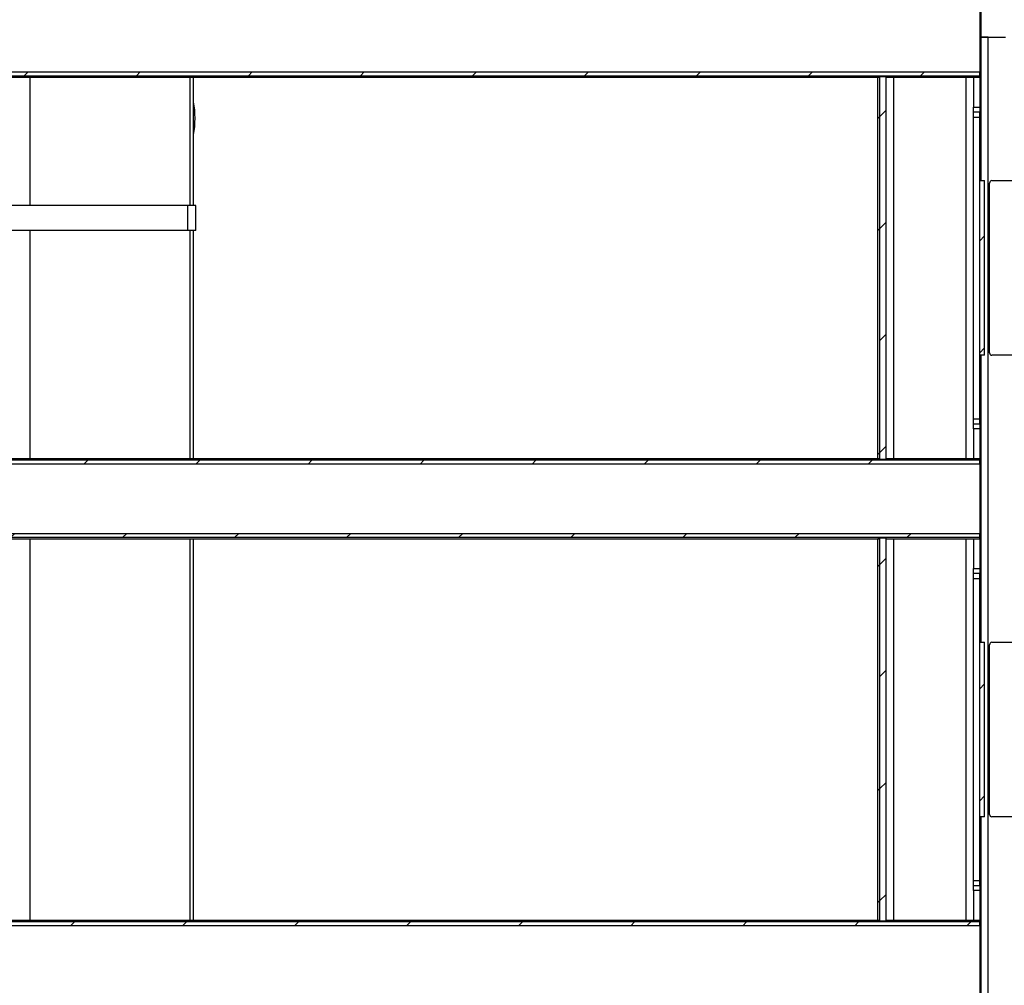
# Model space of a CAD drawing. Units: millimetres. Extents: x -1 to 863, y 0 to 420.
# Drawn here: x 749 to 788, y 291 to 329 of the extents above; entities that cross this region are included whole.
import ezdxf

# ---------------------------------------------------------------- set-up
doc = ezdxf.new("R2010")
doc.units = ezdxf.units.MM

msp = doc.modelspace()

# ---------------------------------------------------------------- hatches: boundary and pattern name
at = {"linetype": 'Continuous', "lineweight": 18}
h = msp.add_hatch(dxfattribs=at)
h.set_pattern_fill('ANSI31', style=0)
h.paths.add_polyline_path([(730.453, 327.249), (730.453, 327.093), (787.453, 327.093), (787.453, 327.249)], flags=0)
h = msp.add_hatch(dxfattribs=at)
h.set_pattern_fill('ANSI32', style=0)
h.paths.add_polyline_path([(783.453, 311.736), (783.453, 327.036), (783.373, 327.036), (783.373, 311.736)], flags=0)
h = msp.add_hatch(dxfattribs=at)
h.set_pattern_fill('ANSI31', style=0)
h.paths.add_polyline_path([(783.703, 327.067), (783.453, 327.067), (783.453, 311.705), (783.703, 311.705)], flags=0)
h = msp.add_hatch(dxfattribs=at)
h.set_pattern_fill('ANSI31', style=0)
h.paths.add_polyline_path([(787.453, 315.886), (787.653, 315.886), (787.653, 322.886), (787.453, 322.886)], flags=0)
h = msp.add_hatch(dxfattribs=at)
h.set_pattern_fill('ANSI31', style=0)
h.paths.add_polyline_path([(787.453, 311.523), (787.453, 311.679), (730.453, 311.679), (730.453, 311.523)], flags=0)
h = msp.add_hatch(dxfattribs=at)
h.set_pattern_fill('ANSI31', style=0)
h.paths.add_polyline_path([(730.453, 308.749), (730.453, 308.593), (787.453, 308.593), (787.453, 308.749)], flags=0)
h = msp.add_hatch(dxfattribs=at)
h.set_pattern_fill('ANSI32', style=0)
h.paths.add_polyline_path([(783.373, 308.536), (783.373, 293.236), (783.453, 293.236), (783.453, 308.536)], flags=0)
h = msp.add_hatch(dxfattribs=at)
h.set_pattern_fill('ANSI31', style=0)
h.paths.add_polyline_path([(783.453, 293.205), (783.703, 293.205), (783.703, 308.567), (783.453, 308.567)], flags=0)
h = msp.add_hatch(dxfattribs=at)
h.set_pattern_fill('ANSI31', style=0)
h.paths.add_polyline_path([(787.453, 297.386), (787.653, 297.386), (787.653, 304.386), (787.453, 304.386)], flags=0)
h = msp.add_hatch(dxfattribs=at)
h.set_pattern_fill('ANSI31', style=0)
h.paths.add_polyline_path([(787.453, 293.023), (787.453, 293.179), (730.453, 293.179), (730.453, 293.023)], flags=0)

# ---------------------------------------------------------------- linework, layer by layer
at = {"color": 7, "linetype": 'Continuous', "lineweight": 25}
for p, q in [((787.519, 328.656), (787.519, 332.516)), ((787.453, 330.023), (787.453, 327.249)), ((787.453, 328.656), (787.519, 328.656)), ((787.504, 328.636), (787.504, 322.886)), ((787.504, 328.636), (787.779, 328.636)), ((787.519, 328.656), (787.794, 328.656)), ((787.578, 328.656), (787.578, 328.636)), ((787.779, 328.636), (788.494, 328.636)), ((787.779, 328.636), (787.779, 246.576)), ((787.794, 328.656), (787.794, 328.636)), ((730.453, 327.249), (787.453, 327.249)), ((787.453, 327.093), (787.453, 327.249)), ((730.453, 327.093), (787.453, 327.093)), ((730.453, 327.036), (783.453, 327.036)), ((749.389, 327.036), (749.389, 321.886)), ((755.798, 327.036), (755.798, 321.886)), ((755.948, 321.886), (755.948, 327.036)), ((783.453, 327.036), (783.373, 327.036)), ((783.373, 311.736), (783.373, 327.036)), ((783.453, 327.067), (783.703, 327.067)), ((783.453, 311.705), (783.453, 327.067)), ((783.453, 311.736), (783.453, 327.036)), ((783.703, 311.705), (783.703, 327.067)), ((783.703, 327.036), (787.453, 327.036)), ((784.003, 327.036), (784.003, 311.736)), ((786.903, 327.036), (786.903, 311.736)), ((787.203, 327.036), (787.203, 325.836)), ((787.453, 327.036), (787.453, 327.093)), ((787.453, 327.036), (787.453, 325.836)), ((787.203, 325.836), (787.453, 325.836)), ((787.203, 325.636), (787.203, 325.836)), ((787.453, 325.636), (787.203, 325.636)), ((787.203, 325.436), (787.203, 325.636)), ((787.453, 325.836), (787.453, 325.636)), ((787.453, 325.436), (787.453, 325.636)), ((787.203, 325.436), (787.453, 325.436)), ((787.203, 313.336), (787.203, 325.436)), ((787.453, 322.886), (787.453, 325.436)), ((787.453, 315.886), (787.453, 322.886)), ((787.453, 322.886), (787.653, 322.886)), ((787.653, 315.886), (787.653, 322.886)), ((787.852, 315.986), (787.852, 322.786)), ((787.939, 322.886), (791.218, 322.886)), ((755.718, 321.886), (717.54, 321.886)), ((755.718, 320.886), (755.718, 321.886)), ((756.039, 321.886), (755.718, 321.886)), ((756.039, 320.886), (756.039, 321.886)), ((755.718, 320.886), (717.54, 320.886)), ((749.389, 320.886), (749.389, 311.736)), ((756.039, 320.886), (755.718, 320.886)), ((755.798, 320.886), (755.798, 311.736)), ((755.948, 311.736), (755.948, 320.886)), ((787.653, 315.886), (787.453, 315.886)), ((787.453, 313.336), (787.453, 315.886)), ((787.504, 315.886), (787.504, 304.386)), ((791.218, 315.886), (787.939, 315.886)), ((787.203, 313.336), (787.453, 313.336)), ((787.203, 313.136), (787.203, 313.336)), ((787.453, 313.136), (787.453, 313.336)), ((787.203, 313.136), (787.453, 313.136)), ((787.203, 312.936), (787.203, 313.136)), ((787.453, 312.936), (787.203, 312.936)), ((787.203, 312.936), (787.203, 311.736)), ((787.453, 313.136), (787.453, 312.936)), ((787.453, 312.936), (787.453, 311.736)), ((783.453, 311.736), (730.453, 311.736)), ((783.373, 311.736), (783.453, 311.736)), ((787.453, 311.736), (783.703, 311.736)), ((787.453, 311.679), (787.453, 311.736)), ((787.453, 311.679), (730.453, 311.679)), ((787.453, 311.523), (730.453, 311.523)), ((783.703, 311.705), (783.453, 311.705)), ((787.453, 311.523), (787.453, 311.679)), ((787.453, 311.523), (787.453, 308.749)), ((730.453, 308.749), (787.453, 308.749)), ((730.453, 308.593), (787.453, 308.593)), ((787.453, 308.593), (787.453, 308.749)), ((787.453, 308.536), (787.453, 308.593)), ((730.453, 308.536), (783.453, 308.536)), ((749.389, 308.536), (749.389, 293.236)), ((755.798, 308.536), (755.798, 293.236)), ((755.948, 293.236), (755.948, 308.536)), ((783.453, 308.536), (783.373, 308.536)), ((783.373, 293.236), (783.373, 308.536)), ((783.453, 308.567), (783.703, 308.567)), ((783.453, 293.205), (783.453, 308.567)), ((783.453, 293.236), (783.453, 308.536)), ((783.703, 293.205), (783.703, 308.567)), ((783.703, 308.536), (787.453, 308.536)), ((784.003, 308.536), (784.003, 293.236)), ((786.903, 308.536), (786.903, 293.236)), ((787.203, 308.536), (787.203, 307.336)), ((787.453, 308.536), (787.453, 307.336)), ((787.203, 307.336), (787.453, 307.336)), ((787.203, 307.136), (787.203, 307.336)), ((787.453, 307.136), (787.203, 307.136)), ((787.203, 306.936), (787.203, 307.136)), ((787.453, 307.336), (787.453, 307.136)), ((787.453, 306.936), (787.453, 307.136)), ((787.203, 306.936), (787.453, 306.936)), ((787.203, 294.836), (787.203, 306.936)), ((787.453, 304.386), (787.453, 306.936)), ((787.453, 297.386), (787.453, 304.386)), ((787.453, 304.386), (787.653, 304.386)), ((787.653, 297.386), (787.653, 304.386)), ((787.852, 297.486), (787.852, 304.286)), ((787.939, 304.386), (791.218, 304.386)), ((787.653, 297.386), (787.453, 297.386)), ((787.453, 294.836), (787.453, 297.386)), ((787.504, 297.386), (787.504, 285.886)), ((791.218, 297.386), (787.939, 297.386)), ((787.203, 294.836), (787.453, 294.836)), ((787.203, 294.636), (787.203, 294.836)), ((787.453, 294.636), (787.453, 294.836)), ((787.203, 294.636), (787.453, 294.636)), ((787.203, 294.436), (787.203, 294.636)), ((787.453, 294.436), (787.203, 294.436)), ((787.203, 294.436), (787.203, 293.236)), ((787.453, 294.636), (787.453, 294.436)), ((787.453, 294.436), (787.453, 293.236)), ((783.453, 293.236), (730.453, 293.236)), ((783.373, 293.236), (783.453, 293.236)), ((783.703, 293.205), (783.453, 293.205)), ((787.453, 293.236), (783.703, 293.236)), ((787.453, 293.179), (787.453, 293.236)), ((787.453, 293.179), (730.453, 293.179)), ((787.453, 293.023), (730.453, 293.023)), ((787.453, 293.023), (787.453, 293.179)), ((787.453, 293.023), (787.453, 290.249))]:
    msp.add_line(p, q, dxfattribs=at)
for centre, radius, start, end in [((752.332, 325.386), 3.676, 349.6015, 10.3985), ((787.946, 322.792), 0.094, 94.4019, 183.8113), ((787.946, 315.98), 0.094, 176.1887, 265.5981), ((787.946, 304.292), 0.094, 94.4019, 183.8113), ((787.946, 297.48), 0.094, 176.1887, 265.5981)]:
    msp.add_arc(centre, radius, start, end, dxfattribs=at)

doc.saveas('drawing.dxf')
